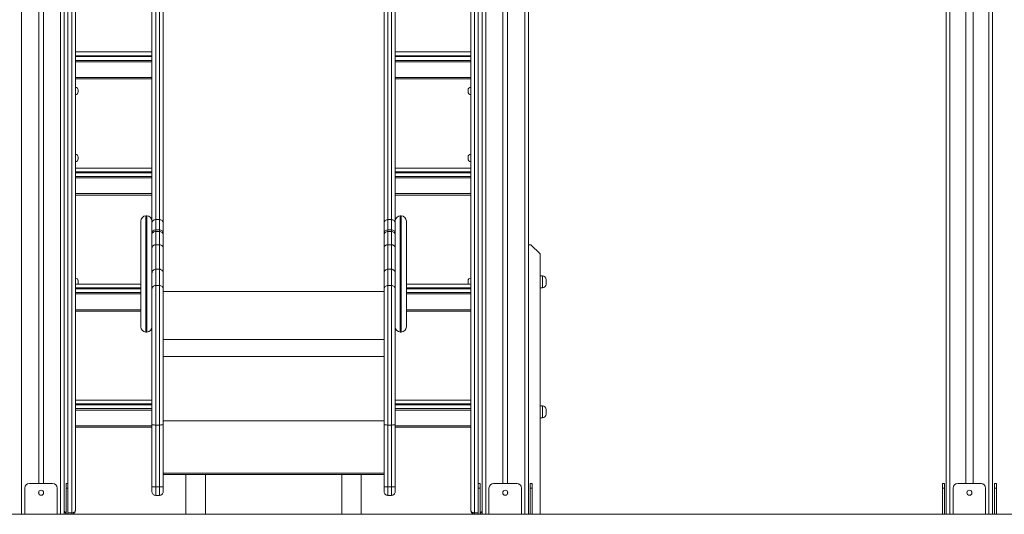
# Model space of a CAD drawing. Units: millimetres. Extents: x 4 to 206, y 6 to 267.
# Drawn here: x 123 to 150, y 214 to 228 of the extents above; entities that cross this region are included whole.
import ezdxf

# ---------------------------------------------------------------- set-up
doc = ezdxf.new("R2010")
doc.units = ezdxf.units.MM
doc.styles.add('SLDTEXTSTYLE0', font='TXT', dxfattribs={"width": 0.663})
doc.dimstyles.new('SLDDIMSTYLE1', dxfattribs={"dimtxt": 5, "dimasz": 3.302, "dimexe": 0, "dimexo": 0.0625, "dimgap": 1.25, "dimtad": 2, "dimlfac": 80, "dimrnd": 1e-09, "dimzin": 12, "dimdsep": 46, "dimtxsty": 'SLDTEXTSTYLE0', "dimsah": 1, "dimcen": 0.09, "dimadec": 0, "dimazin": 0, "dimtfac": 1, "dimtofl": 0, "dimtmove": 0, "dimatfit": 3, "dimfxl": 0, "dimfrac": 2, "dimtolj": 1, "dimtzin": 12, "dimarcsym": 0})

# ---------------------------------------------------------------- blocks, each defined once
blk = doc.blocks.new('*D3')
at = {"color": 7, "linetype": 'Continuous', "lineweight": 0}
for p, q in [((148.137, 229.348), (183.082, 229.348)), ((182.082, 229.348), (182.082, 214.335)), ((182.082, 214.335), (182.082, 193.469))]:
    blk.add_line(p, q, dxfattribs=at)
for points in [[(182.082, 229.348), (181.574, 226.046), (182.59, 226.046)], [(182.082, 214.335), (182.59, 217.637), (181.574, 217.637)]]:
    blk.add_solid(points, dxfattribs=at)
at = {"color": 7, "linetype": 'Continuous', "lineweight": 0, "insert": (175.637, 195.057), "char_height": 5, "attachment_point": 1, "rotation": 90, "style": 'SLDTEXTSTYLE0'}
blk.add_mtext('1200', dxfattribs=at)
blk = doc.blocks.new('*D4')
at = {"color": 7, "linetype": 'Continuous', "lineweight": 0}
for p, q in [((135.637, 233.098), (199.496, 233.098)), ((198.496, 233.098), (198.496, 214.335)), ((198.496, 214.335), (198.496, 193.469))]:
    blk.add_line(p, q, dxfattribs=at)
for points in [[(198.496, 233.098), (197.988, 229.796), (199.004, 229.796)], [(198.496, 214.335), (199.004, 217.637), (197.988, 217.637)]]:
    blk.add_solid(points, dxfattribs=at)
at = {"color": 7, "linetype": 'Continuous', "lineweight": 0, "insert": (192.051, 195.057), "char_height": 5, "attachment_point": 1, "rotation": 90, "style": 'SLDTEXTSTYLE0'}
blk.add_mtext('1500', dxfattribs=at)

msp = doc.modelspace()

# ---------------------------------------------------------------- linework, layer by layer
at = {"color": 7, "linetype": 'Continuous', "lineweight": 15}
for p, q in [((123.41206, 251.84789), (123.41206, 214.34789)), ((124.46206, 251.84789), (124.46206, 214.34789)), ((124.5621, 251.84789), (124.5621, 214.34789)), ((135.81212, 251.84789), (135.81212, 214.34789)), ((135.91206, 251.84789), (135.91206, 214.34789)), ((136.37459, 251.84789), (136.37459, 215.17289)), ((136.49962, 251.84789), (136.49962, 215.17289)), ((136.96206, 251.84789), (136.96206, 214.34789)), ((137.0621, 251.84789), (137.0621, 214.34789)), ((123.87459, 251.01039), (123.87459, 215.17289)), ((123.99962, 251.01039), (123.99962, 215.17289)), ((148.31212, 239.34789), (148.31212, 214.34789)), ((148.41206, 239.34789), (148.41206, 214.34789)), ((148.83711, 239.34789), (148.83711, 215.17289)), ((149.0371, 239.34789), (149.0371, 215.17289)), ((149.46206, 239.34789), (149.46206, 214.34789)), ((149.5621, 239.34789), (149.5621, 214.34789)), ((127.02458, 234.24312), (127.02458, 222.27169)), ((127.12462, 222.27169), (127.12462, 234.24312)), ((127.22457, 234.16132), (127.22457, 222.1899)), ((133.17463, 222.1899), (133.17463, 234.16132)), ((133.27458, 234.24312), (133.27458, 222.27169)), ((133.37462, 222.27169), (133.37462, 234.24312)), ((126.92463, 222.1899), (126.92463, 233.83128)), ((133.47457, 233.83128), (133.47457, 222.1899)), ((124.76208, 214.38183), (124.76208, 229.74272)), ((124.86212, 229.80878), (124.86212, 214.44789)), ((135.51209, 214.44789), (135.51209, 229.80878)), ((135.61213, 229.74272), (135.61213, 214.38183)), ((124.86212, 226.78492), (126.92463, 226.78492)), ((133.47457, 226.78492), (135.51209, 226.78492)), ((126.92463, 226.55992), (124.86212, 226.55992)), ((135.51209, 226.55992), (133.47457, 226.55992)), ((126.92463, 226.05992), (124.86212, 226.05992)), ((135.51209, 226.05992), (133.47457, 226.05992)), ((124.93708, 225.76099), (124.93708, 225.71099)), ((135.43713, 225.73599), (135.43713, 225.76099)), ((135.43713, 225.71099), (135.43713, 225.73599)), ((124.93708, 223.95754), (124.93708, 223.90754)), ((135.43713, 223.93254), (135.43713, 223.95754)), ((135.43713, 223.90754), (135.43713, 223.93254)), ((124.86212, 223.66008), (126.92463, 223.66008)), ((133.47457, 223.66008), (135.51209, 223.66008)), ((126.92463, 223.43508), (124.86212, 223.43508)), ((135.51209, 223.43508), (133.47457, 223.43508)), ((126.92463, 222.93508), (124.86212, 222.93508)), ((135.51209, 222.93508), (133.47457, 222.93508)), ((126.62461, 219.38553), (126.62461, 222.23553)), ((126.78711, 222.37303), (126.76213, 222.37303)), ((127.02458, 222.27169), (127.12462, 222.27169)), ((133.37462, 222.27169), (133.27458, 222.27169)), ((133.63707, 222.37303), (133.61208, 222.37303)), ((133.77459, 222.23553), (133.77459, 219.38553)), ((126.92463, 222.04393), (126.92463, 222.1899)), ((126.92463, 222.04393), (126.92463, 221.8998)), ((127.12462, 221.9998), (127.02458, 221.9998)), ((127.02458, 221.95301), (127.02458, 221.59792)), ((127.12462, 221.95301), (127.02458, 221.95301)), ((127.12462, 221.59792), (127.12462, 221.95301)), ((127.22457, 222.1899), (127.22457, 221.98091)), ((127.22457, 221.98091), (127.22457, 221.8998)), ((133.17463, 221.98091), (133.17463, 222.1899)), ((133.17463, 221.8998), (133.17463, 221.98091)), ((133.37462, 221.9998), (133.27458, 221.9998)), ((133.27458, 221.95301), (133.27458, 221.59792)), ((133.37462, 221.95301), (133.27458, 221.95301)), ((133.37462, 221.59792), (133.37462, 221.95301)), ((133.47457, 222.1899), (133.47457, 222.04393)), ((133.47457, 221.8998), (133.47457, 222.04393)), ((126.92463, 221.87173), (126.92463, 221.8998)), ((126.92463, 221.51485), (126.92463, 221.87173)), ((127.22457, 221.8998), (127.22457, 221.87173)), ((127.22457, 221.87173), (127.22457, 221.51485)), ((133.17463, 221.87173), (133.17463, 221.8998)), ((133.17463, 221.51485), (133.17463, 221.87173)), ((133.47457, 221.8998), (133.47457, 221.87173)), ((133.47457, 221.87173), (133.47457, 221.51485)), ((126.92463, 220.83784), (126.92463, 221.51485)), ((127.02458, 221.59792), (127.02458, 220.93747)), ((127.12462, 221.59792), (127.02458, 221.59792)), ((127.12462, 220.93747), (127.12462, 221.59792)), ((127.22457, 221.51485), (127.22457, 220.83784)), ((133.17463, 220.83784), (133.17463, 221.51485)), ((133.27458, 221.59792), (133.27458, 220.93747)), ((133.37462, 221.59792), (133.27458, 221.59792)), ((133.37462, 220.93747), (133.37462, 221.59792)), ((133.47457, 221.51485), (133.47457, 220.83784)), ((137.0621, 221.59789), (137.12456, 221.59789)), ((137.12456, 221.59789), (137.37462, 221.34789)), ((137.37462, 221.34789), (137.37462, 214.34789)), ((127.02458, 220.93747), (127.02458, 220.50126)), ((127.12462, 220.93747), (127.02458, 220.93747)), ((127.12462, 220.50126), (127.12462, 220.93747)), ((133.27458, 220.93747), (133.27458, 220.50126)), ((133.37462, 220.93747), (133.27458, 220.93747)), ((133.37462, 220.50126), (133.37462, 220.93747)), ((124.93708, 220.62289), (124.93708, 220.57289)), ((126.92463, 220.40167), (126.92463, 220.83784)), ((127.22457, 220.83784), (127.22457, 220.40167)), ((133.17463, 220.40167), (133.17463, 220.83784)), ((133.47457, 220.83784), (133.47457, 220.40167)), ((135.43713, 220.59789), (135.43713, 220.62289)), ((137.43708, 220.76039), (137.37462, 220.76039)), ((137.53712, 220.66039), (137.53712, 220.53539)), ((124.86212, 220.53523), (126.62461, 220.53523)), ((126.92463, 216.7538), (126.92463, 220.40167)), ((127.02458, 220.50126), (127.02458, 216.74479)), ((127.12462, 220.50126), (127.02458, 220.50126)), ((127.12462, 216.74479), (127.12462, 220.50126)), ((127.22457, 220.40167), (127.22457, 216.7538)), ((133.17463, 216.7538), (133.17463, 220.40167)), ((133.27458, 220.50126), (133.27458, 216.74479)), ((133.37462, 220.50126), (133.27458, 220.50126)), ((133.37462, 216.74479), (133.37462, 220.50126)), ((133.47457, 220.40167), (133.47457, 216.7538)), ((133.77459, 220.53523), (135.51209, 220.53523)), ((135.43713, 220.57289), (135.43713, 220.59789)), ((137.37462, 220.43539), (137.43708, 220.43539)), ((126.62461, 220.31023), (124.86212, 220.31023)), ((135.51209, 220.31023), (133.77459, 220.31023)), ((126.62461, 219.81023), (124.86212, 219.81023)), ((135.51209, 219.81023), (133.77459, 219.81023)), ((126.76213, 219.24803), (126.78711, 219.24803)), ((133.61208, 219.24803), (133.63707, 219.24803)), ((124.86212, 217.41039), (126.92463, 217.41039)), ((126.92463, 217.18539), (124.86212, 217.18539)), ((133.47457, 217.41039), (135.51209, 217.41039)), ((135.51209, 217.18539), (133.47457, 217.18539)), ((137.43708, 217.26039), (137.37462, 217.26039)), ((137.53712, 217.16039), (137.53712, 217.03539)), ((137.37462, 216.93539), (137.43708, 216.93539)), ((126.92463, 216.68539), (124.86212, 216.68539)), ((126.92463, 215.08687), (126.92463, 216.7538)), ((127.12462, 216.74479), (127.02458, 216.74479)), ((127.02458, 216.74479), (127.02458, 215.07786)), ((127.12462, 215.07786), (127.12462, 216.74479)), ((127.22457, 216.7538), (127.22457, 215.08687)), ((133.17463, 215.08687), (133.17463, 216.7538)), ((133.37462, 216.74479), (133.27458, 216.74479)), ((133.27458, 216.74479), (133.27458, 215.07786)), ((133.37462, 215.07786), (133.37462, 216.74479)), ((133.47457, 216.7538), (133.47457, 215.08687)), ((135.51209, 216.68539), (133.47457, 216.68539)), ((127.22457, 215.41052), (133.17463, 215.41052)), ((127.83711, 215.41052), (127.83711, 214.34789)), ((128.36211, 214.34789), (128.36211, 215.41052)), ((132.03709, 215.41052), (132.03709, 214.34789)), ((132.56209, 214.34789), (132.56209, 215.41052)), ((123.49961, 214.34789), (123.49961, 215.04789)), ((123.62464, 215.17289), (124.24958, 215.17289)), ((124.3746, 214.34789), (124.3746, 215.04789)), ((124.61207, 215.17289), (124.66214, 215.17289)), ((124.61207, 215.04789), (124.61207, 215.17289)), ((124.61207, 214.34789), (124.61207, 215.04789)), ((124.66214, 215.04789), (124.61207, 215.04789)), ((124.66214, 215.17289), (124.66214, 215.04789)), ((124.66214, 215.04789), (124.66214, 214.34789)), ((126.92463, 214.9504), (126.92463, 215.08687)), ((127.12462, 215.07786), (127.02458, 215.07786)), ((127.02458, 215.07786), (127.02458, 214.8504)), ((127.12462, 214.8504), (127.12462, 215.07786)), ((127.22457, 215.08687), (127.22457, 214.9504)), ((133.17463, 214.9504), (133.17463, 215.08687)), ((133.37462, 215.07786), (133.27458, 215.07786)), ((133.27458, 215.07786), (133.27458, 214.8504)), ((133.37462, 214.8504), (133.37462, 215.07786)), ((133.47457, 215.08687), (133.47457, 214.9504)), ((135.71208, 215.17289), (135.76214, 215.17289)), ((135.71208, 215.04789), (135.71208, 215.17289)), ((135.76214, 215.04789), (135.71208, 215.04789)), ((135.71208, 214.34789), (135.71208, 215.04789)), ((135.76214, 215.17289), (135.76214, 215.04789)), ((135.76214, 215.04789), (135.76214, 214.34789)), ((135.99961, 214.34789), (135.99961, 215.04789)), ((136.12464, 215.17289), (136.74958, 215.17289)), ((136.8746, 214.34789), (136.8746, 215.04789)), ((137.11207, 215.17289), (137.16214, 215.17289)), ((137.11207, 215.04789), (137.11207, 215.17289)), ((137.16214, 215.04789), (137.11207, 215.04789)), ((137.11207, 214.34789), (137.11207, 215.04789)), ((137.16214, 215.17289), (137.16214, 215.04789)), ((137.16214, 215.04789), (137.16214, 214.34789)), ((148.21208, 215.17289), (148.26214, 215.17289)), ((148.21208, 215.04789), (148.21208, 215.17289)), ((148.21208, 214.34789), (148.21208, 215.04789)), ((148.26214, 215.04789), (148.21208, 215.04789)), ((148.26214, 215.17289), (148.26214, 215.04789)), ((148.26214, 215.04789), (148.26214, 214.34789)), ((148.49961, 214.34789), (148.49961, 215.04789)), ((148.62464, 215.17289), (149.24958, 215.17289)), ((149.3746, 214.34789), (149.3746, 215.04789)), ((149.61207, 215.17289), (149.66214, 215.17289)), ((149.61207, 215.04789), (149.61207, 215.17289)), ((149.61207, 214.34789), (149.61207, 215.04789)), ((149.66214, 215.04789), (149.61207, 215.04789)), ((149.66214, 215.17289), (149.66214, 215.04789)), ((149.66214, 215.04789), (149.66214, 214.34789)), ((123.87459, 214.95153), (123.87459, 214.89425)), ((123.99962, 214.95153), (123.99962, 214.89425)), ((127.12462, 214.8504), (127.02458, 214.8504)), ((133.37462, 214.8504), (133.27458, 214.8504)), ((136.37459, 214.95153), (136.37459, 214.89425)), ((136.49962, 214.95153), (136.49962, 214.89425)), ((108.16872, 214.34789), (168.55815, 214.34789)), ((124.66214, 214.38183), (124.76208, 214.38183)), ((124.76208, 214.34789), (124.76208, 214.38183)), ((135.61213, 214.38183), (135.71208, 214.38183)), ((135.61213, 214.38183), (135.61213, 214.34789))]:
    msp.add_line(p, q, dxfattribs=at)
at = {"color": 8, "linetype": 'Continuous', "lineweight": 15}
for p, q in [((124.66214, 229.74272), (124.66214, 215.17289)), ((135.71208, 215.17289), (135.71208, 229.74272)), ((126.92463, 226.68492), (124.86212, 226.68492)), ((124.86212, 226.65992), (126.92463, 226.65992)), ((126.92463, 226.52242), (124.86212, 226.52242)), ((135.51209, 226.68492), (133.47457, 226.68492)), ((133.47457, 226.65992), (135.51209, 226.65992)), ((135.51209, 226.52242), (133.47457, 226.52242)), ((124.86212, 226.09742), (126.92463, 226.09742)), ((133.47457, 226.09742), (135.51209, 226.09742)), ((126.92463, 223.56008), (124.86212, 223.56008)), ((124.86212, 223.53508), (126.92463, 223.53508)), ((135.51209, 223.56008), (133.47457, 223.56008)), ((133.47457, 223.53508), (135.51209, 223.53508)), ((126.92463, 223.39758), (124.86212, 223.39758)), ((135.51209, 223.39758), (133.47457, 223.39758)), ((124.86212, 222.97258), (126.92463, 222.97258)), ((133.47457, 222.97258), (135.51209, 222.97258)), ((126.76213, 222.37303), (126.76213, 219.24803)), ((126.78711, 219.24803), (126.78711, 222.37303)), ((127.02458, 222.27169), (127.02458, 221.9998)), ((127.12462, 221.9998), (127.12462, 222.27169)), ((133.27458, 222.27169), (133.27458, 221.9998)), ((133.37462, 221.9998), (133.37462, 222.27169)), ((133.61208, 222.37303), (133.61208, 219.24803)), ((133.63707, 219.24803), (133.63707, 222.37303)), ((127.02458, 221.9998), (127.02458, 221.95301)), ((127.12462, 221.95301), (127.12462, 221.9998)), ((133.27458, 221.9998), (133.27458, 221.95301)), ((133.37462, 221.95301), (133.37462, 221.9998)), ((137.43708, 220.43539), (137.43708, 220.76039)), ((126.62461, 220.43523), (124.86212, 220.43523)), ((124.86212, 220.41023), (126.62461, 220.41023)), ((135.51209, 220.43523), (133.77459, 220.43523)), ((133.77459, 220.41023), (135.51209, 220.41023)), ((126.62461, 220.27273), (124.86212, 220.27273)), ((133.17463, 220.33736), (127.22457, 220.33736)), ((135.51209, 220.27273), (133.77459, 220.27273)), ((124.86212, 219.84773), (126.62461, 219.84773)), ((133.77459, 219.84773), (135.51209, 219.84773)), ((133.17463, 219.04997), (127.22457, 219.04997)), ((133.17463, 218.58676), (127.22457, 218.58676)), ((126.92463, 217.31039), (124.86212, 217.31039)), ((124.86212, 217.28539), (126.92463, 217.28539)), ((135.51209, 217.31039), (133.47457, 217.31039)), ((133.47457, 217.28539), (135.51209, 217.28539)), ((137.43708, 216.93539), (137.43708, 217.26039)), ((126.92463, 217.14789), (124.86212, 217.14789)), ((135.51209, 217.14789), (133.47457, 217.14789)), ((124.86212, 216.72289), (126.92463, 216.72289)), ((133.17463, 216.86119), (127.22457, 216.86119)), ((133.47457, 216.72289), (135.51209, 216.72289)), ((133.17463, 215.45251), (127.22457, 215.45251))]:
    msp.add_line(p, q, dxfattribs=at)
at = {"color": 7, "linetype": 'Continuous', "lineweight": 15, "flags": 128}
for points in [[(126.92463, 222.1899), (126.92654, 222.20585), (126.93217, 222.2212), (126.94142, 222.23534), (126.95391, 222.24773), (126.96908, 222.2579), (126.98634, 222.26546), (127.00512, 222.27012), (127.02458, 222.27169)], [(127.22457, 222.1899), (127.22266, 222.20585), (127.21703, 222.2212), (127.20778, 222.23534), (127.19529, 222.24773), (127.18012, 222.2579), (127.16286, 222.26546), (127.14408, 222.27012), (127.12462, 222.27169)], [(133.27458, 222.27169), (133.25512, 222.27012), (133.23634, 222.26546), (133.21908, 222.2579), (133.20391, 222.24773), (133.19142, 222.23534), (133.18217, 222.2212), (133.17654, 222.20585), (133.17463, 222.1899)], [(133.47457, 222.1899), (133.47266, 222.20585), (133.46703, 222.2212), (133.45778, 222.23534), (133.44529, 222.24773), (133.43012, 222.2579), (133.41286, 222.26546), (133.39408, 222.27012), (133.37462, 222.27169)], [(126.92463, 221.87173), (126.92654, 221.88758), (126.93217, 221.90283), (126.94142, 221.91689), (126.95391, 221.9292), (126.96908, 221.93931), (126.98634, 221.94682), (127.00512, 221.95145), (127.02458, 221.95301)], [(127.12462, 221.95301), (127.14408, 221.95145), (127.16286, 221.94682), (127.18012, 221.93931), (127.19529, 221.9292), (127.20778, 221.91689), (127.21703, 221.90283), (127.22266, 221.88758), (127.22457, 221.87173)], [(133.17463, 221.87173), (133.17654, 221.88758), (133.18217, 221.90283), (133.19142, 221.91689), (133.20391, 221.9292), (133.21908, 221.93931), (133.23634, 221.94682), (133.25512, 221.95145), (133.27458, 221.95301)], [(133.37462, 221.95301), (133.39408, 221.95145), (133.41286, 221.94682), (133.43012, 221.93931), (133.44529, 221.9292), (133.45778, 221.91689), (133.46703, 221.90283), (133.47266, 221.88758), (133.47457, 221.87173)], [(126.92463, 216.7538), (126.92654, 216.75204), (126.93217, 216.75035), (126.94142, 216.74879), (126.95391, 216.74743), (126.96908, 216.74631), (126.98634, 216.74547), (127.00512, 216.74496), (127.02458, 216.74479)], [(127.12462, 216.74479), (127.14408, 216.74496), (127.16286, 216.74547), (127.18012, 216.74631), (127.19529, 216.74743), (127.20778, 216.74879), (127.21703, 216.75035), (127.22266, 216.75204), (127.22457, 216.7538)], [(133.17463, 216.7538), (133.17654, 216.75204), (133.18217, 216.75035), (133.19142, 216.74879), (133.20391, 216.74743), (133.21908, 216.74631), (133.23634, 216.74547), (133.25512, 216.74496), (133.27458, 216.74479)], [(133.37462, 216.74479), (133.39408, 216.74496), (133.41286, 216.74547), (133.43012, 216.74631), (133.44529, 216.74743), (133.45778, 216.74879), (133.46703, 216.75035), (133.47266, 216.75204), (133.47457, 216.7538)], [(126.92463, 215.08687), (126.92654, 215.08512), (126.93217, 215.08342), (126.94142, 215.08187), (126.95391, 215.0805), (126.96908, 215.07938), (126.98634, 215.07854), (127.00512, 215.07803), (127.02458, 215.07786)], [(127.22457, 215.08687), (127.22266, 215.08512), (127.21703, 215.08342), (127.20778, 215.08187), (127.19529, 215.0805), (127.18012, 215.07938), (127.16286, 215.07854), (127.14408, 215.07803), (127.12462, 215.07786)], [(133.17463, 215.08687), (133.17654, 215.08512), (133.18217, 215.08342), (133.19142, 215.08187), (133.20391, 215.0805), (133.21908, 215.07938), (133.23634, 215.07854), (133.25512, 215.07803), (133.27458, 215.07786)], [(133.47457, 215.08687), (133.47266, 215.08512), (133.46703, 215.08342), (133.45778, 215.08187), (133.44529, 215.0805), (133.43012, 215.07938), (133.41286, 215.07854), (133.39408, 215.07803), (133.37462, 215.07786)], [(124.86212, 214.44789), (124.86022, 214.435), (124.85449, 214.42261), (124.84524, 214.41119), (124.83285, 214.40118), (124.81768, 214.39296), (124.80033, 214.38686), (124.78163, 214.3831), (124.76208, 214.38183)], [(135.51209, 214.44789), (135.514, 214.435), (135.51972, 214.42261), (135.52897, 214.41119), (135.54137, 214.40118), (135.55653, 214.39296), (135.57379, 214.38686), (135.59258, 214.3831), (135.61213, 214.38183)]]:
    msp.add_lwpolyline(points, dxfattribs=at)
at = {"color": 7, "linetype": 'Continuous', "lineweight": 15}
for centre in [(123.9371, 214.92289), (136.4371, 214.92289), (148.9371, 214.92289)]:
    msp.add_circle(centre, 0.06875, dxfattribs=at)
for centre, radius, start, end in [((124.8621, 225.76099), 0.075, 0, 90), ((124.8621, 225.71099), 0.075, 270, 0), ((135.5121, 225.76099), 0.075, 90, 180), ((135.5121, 225.71099), 0.075, 180, 270), ((124.8621, 223.95754), 0.075, 0, 90), ((124.8621, 223.90754), 0.075, 270, 0), ((135.5121, 223.95754), 0.075, 90, 180), ((135.5121, 223.90754), 0.075, 180, 270), ((126.7621, 222.23553), 0.1375, 90, 180), ((126.7871, 222.23553), 0.1375, 0, 90), ((133.6121, 222.23553), 0.1375, 90, 180), ((133.6371, 222.23553), 0.1375, 0, 90), ((127.0246, 221.8998), 0.1, 90, 180), ((127.1246, 221.8998), 0.1, 0, 90), ((133.2746, 221.8998), 0.1, 90, 180), ((133.3746, 221.8998), 0.1, 0, 90), ((124.8621, 220.62289), 0.075, 0, 90), ((135.5121, 220.62289), 0.075, 90, 180), ((137.4371, 220.66039), 0.1, 0, 90), ((124.8621, 220.57289), 0.075, 329.863189, 0), ((127.02433, 220.40156), 0.0997, 89.859232, 179.93849), ((127.12487, 220.40156), 0.0997, 0.06151, 90.140768), ((133.27433, 220.40156), 0.0997, 89.859232, 179.93849), ((133.37487, 220.40156), 0.0997, 0.06151, 90.140768), ((135.5121, 220.57289), 0.075, 180, 210.136811), ((137.4371, 220.53539), 0.1, 270, 0), ((126.7621, 219.38553), 0.1375, 180, 270), ((126.7871, 219.38553), 0.1375, 270, 0), ((133.6121, 219.38553), 0.1375, 180, 270), ((133.6371, 219.38553), 0.1375, 270, 0), ((137.4371, 217.16039), 0.1, 0, 90), ((137.4371, 217.03539), 0.1, 270, 0), ((123.6246, 215.04789), 0.125, 90, 180), ((124.2496, 215.04789), 0.125, 0, 90), ((136.1246, 215.04789), 0.125, 90, 180), ((136.7496, 215.04789), 0.125, 0, 90), ((148.6246, 215.04789), 0.125, 90, 180), ((149.2496, 215.04789), 0.125, 0, 90), ((127.02454, 214.9503), 0.0999, 179.944225, 270.024604), ((127.12466, 214.9503), 0.0999, 269.975396, 0.055775), ((133.27454, 214.9503), 0.0999, 179.944225, 270.024604), ((133.37466, 214.9503), 0.0999, 269.975396, 0.055775), ((124.6621, 214.44789), 0.1, 180, 240), ((124.7621, 214.44789), 0.1, 270, 0), ((135.6121, 214.44789), 0.1, 180, 270), ((135.7121, 214.44789), 0.1, 300, 0)]:
    msp.add_arc(centre, radius, start, end, dxfattribs=at)
at = {"color": 8, "linetype": 'Continuous', "lineweight": 15}
for centre, radius, start, end in [((126.96632, 221.98267), 0.04172, 182.413543, 230.191681), ((124.63079, 214.45746), 0.06936, 187.930772, 254.340952), ((135.74342, 214.45746), 0.06936, 285.659048, 352.069228)]:
    msp.add_arc(centre, radius, start, end, dxfattribs=at)
at = {"color": 7, "linetype": 'Continuous', "lineweight": 15}
for points, knots in [([(126.92463, 221.51485), (126.92463, 221.51511), (126.92462, 221.52125), (126.92673, 221.53667), (126.93818, 221.55979), (126.96092, 221.58086), (126.99085, 221.59516), (127.01334, 221.597), (127.02458, 221.59792)], [0, 0, 0, 0, 0.005780382, 0.141486579, 0.356181492, 0.570744742, 0.785421873, 1, 1, 1, 1]), ([(127.12462, 221.59792), (127.13586, 221.597), (127.15835, 221.59516), (127.18828, 221.58086), (127.21102, 221.55979), (127.22247, 221.53667), (127.22458, 221.52125), (127.22457, 221.51511), (127.22457, 221.51485)], [0, 0, 0, 0, 0.21457813, 0.42925526, 0.64381851, 0.85851342, 0.99421962, 1, 1, 1, 1]), ([(133.17463, 221.51485), (133.17463, 221.51511), (133.17462, 221.52125), (133.17673, 221.53667), (133.18818, 221.55979), (133.21092, 221.58086), (133.24085, 221.59516), (133.26334, 221.597), (133.27458, 221.59792)], [0, 0, 0, 0, 0.005780382, 0.141486579, 0.356181492, 0.570744742, 0.785421873, 1, 1, 1, 1]), ([(133.37462, 221.59792), (133.38586, 221.597), (133.40835, 221.59516), (133.43828, 221.58086), (133.46102, 221.55979), (133.47247, 221.53667), (133.47458, 221.52125), (133.47457, 221.51511), (133.47457, 221.51485)], [0, 0, 0, 0, 0.21457813, 0.42925526, 0.64381851, 0.85851342, 0.99421962, 1, 1, 1, 1]), ([(126.92463, 220.83784), (126.92463, 220.83865), (126.92459, 220.84598), (126.927, 220.86446), (126.93816, 220.8917), (126.96092, 220.91699), (126.99085, 220.93416), (127.01334, 220.93637), (127.02458, 220.93747)], [0, 0, 0, 0, 0.01555067, 0.14128893, 0.35600986, 0.570651, 0.78536462, 1, 1, 1, 1]), ([(127.12462, 220.93747), (127.13586, 220.93637), (127.15835, 220.93416), (127.18828, 220.91699), (127.21104, 220.8917), (127.2222, 220.86446), (127.22461, 220.84598), (127.22457, 220.83865), (127.22457, 220.83784)], [0, 0, 0, 0, 0.21463538, 0.429349, 0.64399014, 0.85871107, 0.98444933, 1, 1, 1, 1]), ([(133.17463, 220.83784), (133.17463, 220.83865), (133.17459, 220.84598), (133.177, 220.86446), (133.18816, 220.8917), (133.21092, 220.91699), (133.24085, 220.93416), (133.26334, 220.93637), (133.27458, 220.93747)], [0, 0, 0, 0, 0.01555067, 0.14128893, 0.35600986, 0.570651, 0.78536462, 1, 1, 1, 1]), ([(133.37462, 220.93747), (133.38586, 220.93637), (133.40835, 220.93416), (133.43828, 220.91699), (133.46104, 220.8917), (133.4722, 220.86446), (133.47461, 220.84598), (133.47457, 220.83865), (133.47457, 220.83784)], [0, 0, 0, 0, 0.21463538, 0.429349, 0.64399014, 0.85871107, 0.98444933, 1, 1, 1, 1])]:
    msp.add_open_spline(points, degree=3, knots=knots, dxfattribs=at)

# ---------------------------------------------------------------- dimensions: what is measured, and where the dimension line sits
at = {"color": 7, "linetype": 'Continuous', "lineweight": 0}
for base, p1, picture, middle in [((198.49592, 214.33539), (135.6371, 233.09789), '*D4', (198.49592, 202.44567)), ((182.08234, 214.33539), (148.1371, 229.34789), '*D3', (182.08234, 202.44567))]:
    dim = msp.add_linear_dim(base=base, p1=p1, p2=(206.05815, 214.33539), angle=90, dimstyle='SLDDIMSTYLE1', dxfattribs=at)
    dim.commit()
    dim.dimension.update_dxf_attribs({"geometry": picture, "text_midpoint": middle, "dimtype": 160})

doc.saveas('drawing.dxf')
